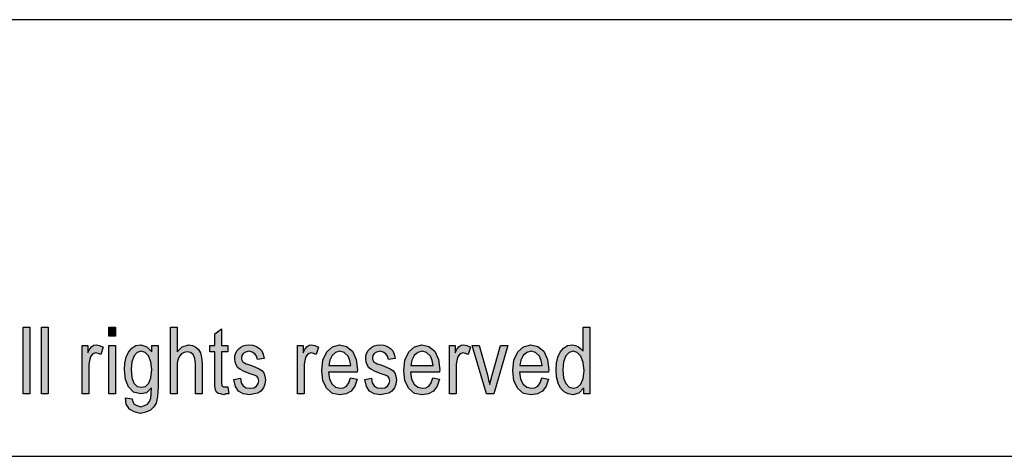
# Model space of a CAD drawing. Units: millimetres. Extents: x -1291 to -994, y 2277 to 2487.
# Drawn here: x -1137 to -1090, y 2466 to 2487 of the extents above; entities that cross this region are included whole.
import ezdxf

# ---------------------------------------------------------------- set-up
doc = ezdxf.new("R2010")
doc.units = ezdxf.units.MM
doc.layers.add('1', color=7, linetype='Continuous')

# ---------------------------------------------------------------- blocks, each defined once
blk = doc.blocks.new('_formato_A4', base_point=(-1142.802, 2381.519))
at = {"layer": '1', "linetype": 'Continuous'}
for points in [[(-1137.25, 2468.519), (-1137.25, 2471.723), (-1136.93, 2471.723), (-1136.93, 2468.519)], [(-1136.37, 2468.519), (-1136.37, 2471.723), (-1136.05, 2471.723), (-1136.05, 2468.519)], [(-1133.138, 2471.305), (-1133.138, 2471.723), (-1132.818, 2471.723), (-1132.818, 2471.305)], [(-1130.178, 2468.519), (-1130.178, 2471.723), (-1129.858, 2471.723), (-1129.858, 2470.549), (-1129.618, 2470.788), (-1129.314, 2470.887), (-1129.122, 2470.848), (-1128.962, 2470.768), (-1128.834, 2470.649), (-1128.738, 2470.489), (-1128.69, 2470.27), (-1128.658, 2469.972), (-1128.658, 2468.519), (-1128.978, 2468.519), (-1128.978, 2469.972), (-1129.01, 2470.231), (-1129.09, 2470.41), (-1129.218, 2470.509), (-1129.378, 2470.549), (-1129.522, 2470.509), (-1129.65, 2470.45), (-1129.746, 2470.33), (-1129.81, 2470.191), (-1129.858, 2470.012), (-1129.858, 2469.773), (-1129.858, 2468.519)], [(-1127.426, 2468.857), (-1127.378, 2468.519), (-1127.522, 2468.519), (-1127.618, 2468.479), (-1127.778, 2468.519), (-1127.89, 2468.539), (-1127.97, 2468.599), (-1128.018, 2468.718), (-1128.05, 2468.897), (-1128.05, 2469.196), (-1128.05, 2470.549), (-1128.29, 2470.549), (-1128.29, 2470.848), (-1128.05, 2470.848), (-1128.05, 2471.405), (-1127.73, 2471.644), (-1127.73, 2470.848), (-1127.426, 2470.848), (-1127.426, 2470.549), (-1127.73, 2470.549), (-1127.73, 2469.176), (-1127.73, 2469.017), (-1127.714, 2468.937), (-1127.698, 2468.897), (-1127.666, 2468.877), (-1127.634, 2468.857), (-1127.57, 2468.857), (-1127.522, 2468.857)], [(-1134.418, 2468.519), (-1134.418, 2470.848), (-1134.146, 2470.848), (-1134.146, 2470.489), (-1134.05, 2470.688), (-1133.954, 2470.808), (-1133.858, 2470.867), (-1133.746, 2470.887), (-1133.586, 2470.848), (-1133.41, 2470.768), (-1133.522, 2470.41), (-1133.65, 2470.469), (-1133.762, 2470.489), (-1133.858, 2470.469), (-1133.938, 2470.41), (-1134.018, 2470.31), (-1134.05, 2470.191), (-1134.098, 2469.952), (-1134.098, 2469.733), (-1134.098, 2468.519)], [(-1127.138, 2469.216), (-1126.818, 2469.275), (-1126.786, 2469.056), (-1126.69, 2468.917), (-1126.546, 2468.818), (-1126.354, 2468.798), (-1126.178, 2468.818), (-1126.05, 2468.897), (-1125.97, 2469.017), (-1125.938, 2469.156), (-1125.97, 2469.275), (-1126.034, 2469.375), (-1126.162, 2469.415), (-1126.354, 2469.494), (-1126.642, 2469.594), (-1126.818, 2469.693), (-1126.946, 2469.773), (-1127.026, 2469.912), (-1127.074, 2470.051), (-1127.09, 2470.211), (-1127.09, 2470.35), (-1127.042, 2470.489), (-1126.978, 2470.609), (-1126.882, 2470.708), (-1126.802, 2470.768), (-1126.69, 2470.828), (-1126.562, 2470.867), (-1126.418, 2470.887), (-1126.226, 2470.867), (-1126.05, 2470.808), (-1125.906, 2470.708), (-1125.794, 2470.589), (-1125.73, 2470.43), (-1125.682, 2470.231), (-1126.002, 2470.171), (-1126.05, 2470.33), (-1126.13, 2470.45), (-1126.258, 2470.529), (-1126.402, 2470.569), (-1126.578, 2470.529), (-1126.69, 2470.469), (-1126.754, 2470.37), (-1126.77, 2470.25), (-1126.77, 2470.191), (-1126.738, 2470.131), (-1126.706, 2470.051), (-1126.626, 2470.012), (-1126.546, 2469.972), (-1126.37, 2469.912), (-1126.098, 2469.813), (-1125.922, 2469.733), (-1125.794, 2469.653), (-1125.698, 2469.534), (-1125.65, 2469.375), (-1125.618, 2469.196), (-1125.65, 2468.997), (-1125.714, 2468.818), (-1125.842, 2468.658), (-1125.986, 2468.559), (-1126.162, 2468.519), (-1126.37, 2468.479), (-1126.69, 2468.519), (-1126.914, 2468.658), (-1127.058, 2468.877)], [(-1124.082, 2468.519), (-1124.082, 2470.848), (-1123.81, 2470.848), (-1123.81, 2470.489), (-1123.714, 2470.688), (-1123.618, 2470.808), (-1123.522, 2470.867), (-1123.41, 2470.887), (-1123.25, 2470.848), (-1123.074, 2470.768), (-1123.186, 2470.41), (-1123.314, 2470.469), (-1123.426, 2470.489), (-1123.522, 2470.469), (-1123.602, 2470.41), (-1123.682, 2470.31), (-1123.714, 2470.191), (-1123.762, 2469.952), (-1123.762, 2469.733), (-1123.762, 2468.519)], [(-1120.834, 2469.216), (-1120.514, 2469.275), (-1120.482, 2469.056), (-1120.386, 2468.917), (-1120.242, 2468.818), (-1120.05, 2468.798), (-1119.874, 2468.818), (-1119.746, 2468.897), (-1119.666, 2469.017), (-1119.634, 2469.156), (-1119.666, 2469.275), (-1119.73, 2469.375), (-1119.858, 2469.415), (-1120.05, 2469.494), (-1120.338, 2469.594), (-1120.514, 2469.693), (-1120.642, 2469.773), (-1120.722, 2469.912), (-1120.77, 2470.051), (-1120.786, 2470.211), (-1120.786, 2470.35), (-1120.738, 2470.489), (-1120.674, 2470.609), (-1120.578, 2470.708), (-1120.498, 2470.768), (-1120.386, 2470.828), (-1120.258, 2470.867), (-1120.114, 2470.887), (-1119.922, 2470.867), (-1119.746, 2470.808), (-1119.602, 2470.708), (-1119.49, 2470.589), (-1119.426, 2470.43), (-1119.378, 2470.231), (-1119.698, 2470.171), (-1119.746, 2470.33), (-1119.826, 2470.45), (-1119.954, 2470.529), (-1120.098, 2470.569), (-1120.274, 2470.529), (-1120.386, 2470.469), (-1120.45, 2470.37), (-1120.466, 2470.25), (-1120.466, 2470.191), (-1120.434, 2470.131), (-1120.402, 2470.051), (-1120.322, 2470.012), (-1120.242, 2469.972), (-1120.066, 2469.912), (-1119.794, 2469.813), (-1119.618, 2469.733), (-1119.49, 2469.653), (-1119.394, 2469.534), (-1119.346, 2469.375), (-1119.314, 2469.196), (-1119.346, 2468.997), (-1119.41, 2468.818), (-1119.538, 2468.658), (-1119.682, 2468.559), (-1119.858, 2468.519), (-1120.066, 2468.479), (-1120.386, 2468.519), (-1120.61, 2468.658), (-1120.754, 2468.877)], [(-1116.77, 2468.519), (-1116.77, 2470.848), (-1116.498, 2470.848), (-1116.498, 2470.489), (-1116.402, 2470.688), (-1116.306, 2470.808), (-1116.21, 2470.867), (-1116.098, 2470.887), (-1115.938, 2470.848), (-1115.762, 2470.768), (-1115.874, 2470.41), (-1116.002, 2470.469), (-1116.114, 2470.489), (-1116.21, 2470.469), (-1116.29, 2470.41), (-1116.37, 2470.31), (-1116.402, 2470.191), (-1116.45, 2469.952), (-1116.45, 2469.733), (-1116.45, 2468.519)], [(-1133.138, 2468.519), (-1133.138, 2470.848), (-1132.818, 2470.848), (-1132.818, 2468.519)], [(-1114.994, 2468.519), (-1115.682, 2470.848), (-1115.346, 2470.848), (-1114.946, 2469.435), (-1114.898, 2469.196), (-1114.834, 2468.977), (-1114.786, 2469.176), (-1114.722, 2469.415), (-1114.322, 2470.848), (-1113.97, 2470.848), (-1114.642, 2468.519)]]:
    blk.add_hatch(color=7, dxfattribs=at).paths.add_polyline_path(points)
h = blk.add_hatch(color=7, dxfattribs=at)
h.paths.add_polyline_path([(-1110.322, 2468.519), (-1110.322, 2468.818), (-1110.562, 2468.559), (-1110.85, 2468.479), (-1111.074, 2468.519), (-1111.266, 2468.619), (-1111.442, 2468.798), (-1111.554, 2469.037), (-1111.634, 2469.335), (-1111.65, 2469.673), (-1111.634, 2469.992), (-1111.57, 2470.29), (-1111.458, 2470.529), (-1111.298, 2470.728), (-1111.106, 2470.848), (-1110.866, 2470.887), (-1110.722, 2470.848), (-1110.578, 2470.788), (-1110.466, 2470.688), (-1110.354, 2470.569), (-1110.354, 2471.723), (-1110.034, 2471.723), (-1110.034, 2468.519)])
h.paths.add_polyline_path([(-1111.33, 2469.673), (-1111.298, 2469.275), (-1111.186, 2469.017), (-1111.026, 2468.838), (-1110.818, 2468.798), (-1110.626, 2468.838), (-1110.466, 2468.997), (-1110.354, 2469.255), (-1110.306, 2469.634), (-1110.354, 2470.032), (-1110.466, 2470.33), (-1110.642, 2470.509), (-1110.834, 2470.569), (-1111.026, 2470.509), (-1111.186, 2470.35), (-1111.298, 2470.071)], flags=16)
h = blk.add_hatch(color=7, dxfattribs=at)
h.paths.add_polyline_path([(-1132.338, 2468.34), (-1132.018, 2468.28), (-1131.986, 2468.141), (-1131.922, 2468.022), (-1131.794, 2467.962), (-1131.602, 2467.902), (-1131.426, 2467.962), (-1131.282, 2468.022), (-1131.186, 2468.161), (-1131.122, 2468.32), (-1131.106, 2468.519), (-1131.09, 2468.818), (-1131.33, 2468.579), (-1131.602, 2468.519), (-1131.954, 2468.599), (-1132.194, 2468.857), (-1132.338, 2469.216), (-1132.386, 2469.673), (-1132.37, 2469.992), (-1132.306, 2470.29), (-1132.194, 2470.529), (-1132.034, 2470.728), (-1131.842, 2470.848), (-1131.602, 2470.887), (-1131.314, 2470.788), (-1131.074, 2470.549), (-1131.074, 2470.848), (-1130.77, 2470.848), (-1130.77, 2468.838), (-1130.802, 2468.4), (-1130.866, 2468.081), (-1130.978, 2467.902), (-1131.138, 2467.743), (-1131.362, 2467.644), (-1131.618, 2467.584), (-1131.922, 2467.663), (-1132.146, 2467.783), (-1132.306, 2468.022)])
h.paths.add_polyline_path([(-1132.066, 2469.713), (-1132.034, 2469.315), (-1131.938, 2469.037), (-1131.778, 2468.877), (-1131.57, 2468.838), (-1131.378, 2468.877), (-1131.218, 2469.037), (-1131.122, 2469.295), (-1131.074, 2469.693), (-1131.122, 2470.071), (-1131.234, 2470.35), (-1131.394, 2470.509), (-1131.586, 2470.569), (-1131.778, 2470.509), (-1131.922, 2470.35), (-1132.034, 2470.071)], flags=16)
h = blk.add_hatch(color=7, dxfattribs=at)
h.paths.add_polyline_path([(-1121.522, 2469.295), (-1121.202, 2469.236), (-1121.314, 2468.897), (-1121.49, 2468.658), (-1121.73, 2468.519), (-1122.034, 2468.479), (-1122.402, 2468.539), (-1122.674, 2468.778), (-1122.866, 2469.156), (-1122.914, 2469.653), (-1122.866, 2470.151), (-1122.674, 2470.549), (-1122.402, 2470.788), (-1122.05, 2470.887), (-1121.714, 2470.808), (-1121.426, 2470.569), (-1121.25, 2470.171), (-1121.186, 2469.673), (-1121.202, 2469.614), (-1121.202, 2469.574), (-1122.594, 2469.574), (-1122.546, 2469.236), (-1122.418, 2468.997), (-1122.242, 2468.838), (-1122.018, 2468.798), (-1121.858, 2468.818), (-1121.714, 2468.897), (-1121.602, 2469.056)])
h.paths.add_polyline_path([(-1122.578, 2469.892), (-1121.506, 2469.892), (-1121.554, 2470.131), (-1121.634, 2470.33), (-1121.826, 2470.509), (-1122.034, 2470.569), (-1122.242, 2470.509), (-1122.418, 2470.37), (-1122.53, 2470.151)], flags=16)
h = blk.add_hatch(color=7, dxfattribs=at)
h.paths.add_polyline_path([(-1117.57, 2469.295), (-1117.25, 2469.236), (-1117.362, 2468.897), (-1117.538, 2468.658), (-1117.778, 2468.519), (-1118.082, 2468.479), (-1118.45, 2468.539), (-1118.722, 2468.778), (-1118.914, 2469.156), (-1118.962, 2469.653), (-1118.914, 2470.151), (-1118.722, 2470.549), (-1118.45, 2470.788), (-1118.098, 2470.887), (-1117.762, 2470.808), (-1117.474, 2470.569), (-1117.298, 2470.171), (-1117.234, 2469.673), (-1117.25, 2469.614), (-1117.25, 2469.574), (-1118.642, 2469.574), (-1118.594, 2469.236), (-1118.466, 2468.997), (-1118.29, 2468.838), (-1118.066, 2468.798), (-1117.906, 2468.818), (-1117.762, 2468.897), (-1117.65, 2469.056)])
h.paths.add_polyline_path([(-1118.626, 2469.892), (-1117.554, 2469.892), (-1117.602, 2470.131), (-1117.682, 2470.33), (-1117.874, 2470.509), (-1118.082, 2470.569), (-1118.29, 2470.509), (-1118.466, 2470.37), (-1118.578, 2470.151)], flags=16)
h = blk.add_hatch(color=7, dxfattribs=at)
h.paths.add_polyline_path([(-1112.338, 2469.295), (-1112.018, 2469.236), (-1112.13, 2468.897), (-1112.306, 2468.658), (-1112.546, 2468.519), (-1112.85, 2468.479), (-1113.218, 2468.539), (-1113.49, 2468.778), (-1113.682, 2469.156), (-1113.73, 2469.653), (-1113.682, 2470.151), (-1113.49, 2470.549), (-1113.218, 2470.788), (-1112.866, 2470.887), (-1112.53, 2470.808), (-1112.242, 2470.569), (-1112.066, 2470.171), (-1112.002, 2469.673), (-1112.018, 2469.614), (-1112.018, 2469.574), (-1113.41, 2469.574), (-1113.362, 2469.236), (-1113.234, 2468.997), (-1113.058, 2468.838), (-1112.834, 2468.798), (-1112.674, 2468.818), (-1112.53, 2468.897), (-1112.418, 2469.056)])
h.paths.add_polyline_path([(-1113.394, 2469.892), (-1112.322, 2469.892), (-1112.37, 2470.131), (-1112.45, 2470.33), (-1112.642, 2470.509), (-1112.85, 2470.569), (-1113.058, 2470.509), (-1113.234, 2470.37), (-1113.346, 2470.151)], flags=16)
at = {"layer": '1', "color": 7, "linetype": 'Continuous'}
for p, q in [((-994.302, 2486.519), (-1291.302, 2486.519)), ((-1137.25, 2471.723), (-1136.93, 2471.723)), ((-1137.25, 2468.519), (-1137.25, 2471.723)), ((-1136.93, 2471.723), (-1136.93, 2468.519)), ((-1136.37, 2471.723), (-1136.05, 2471.723)), ((-1136.37, 2468.519), (-1136.37, 2471.723)), ((-1136.05, 2471.723), (-1136.05, 2468.519)), ((-1133.138, 2471.723), (-1132.818, 2471.723)), ((-1133.138, 2471.305), (-1133.138, 2471.723)), ((-1132.818, 2471.723), (-1132.818, 2471.305)), ((-1130.178, 2471.723), (-1129.858, 2471.723)), ((-1130.178, 2468.519), (-1130.178, 2471.723)), ((-1129.858, 2471.723), (-1129.858, 2470.549)), ((-1128.05, 2471.405), (-1127.73, 2471.644)), ((-1128.05, 2470.848), (-1128.05, 2471.405)), ((-1127.73, 2471.644), (-1127.73, 2470.848)), ((-1110.354, 2471.723), (-1110.034, 2471.723)), ((-1110.354, 2470.569), (-1110.354, 2471.723)), ((-1110.034, 2471.723), (-1110.034, 2468.519)), ((-1133.858, 2470.867), (-1133.746, 2470.887)), ((-1133.746, 2470.887), (-1133.586, 2470.848)), ((-1132.818, 2471.305), (-1133.138, 2471.305)), ((-1131.842, 2470.848), (-1131.602, 2470.887)), ((-1131.602, 2470.887), (-1131.314, 2470.788)), ((-1129.618, 2470.788), (-1129.314, 2470.887)), ((-1129.314, 2470.887), (-1129.122, 2470.848)), ((-1126.562, 2470.867), (-1126.418, 2470.887)), ((-1126.418, 2470.887), (-1126.226, 2470.867)), ((-1123.522, 2470.867), (-1123.41, 2470.887)), ((-1123.41, 2470.887), (-1123.25, 2470.848)), ((-1122.402, 2470.788), (-1122.05, 2470.887)), ((-1122.05, 2470.887), (-1121.714, 2470.808)), ((-1120.258, 2470.867), (-1120.114, 2470.887)), ((-1120.114, 2470.887), (-1119.922, 2470.867)), ((-1118.45, 2470.788), (-1118.098, 2470.887)), ((-1118.098, 2470.887), (-1117.762, 2470.808)), ((-1116.21, 2470.867), (-1116.098, 2470.887)), ((-1116.098, 2470.887), (-1115.938, 2470.848)), ((-1113.218, 2470.788), (-1112.866, 2470.887)), ((-1112.866, 2470.887), (-1112.53, 2470.808)), ((-1111.106, 2470.848), (-1110.866, 2470.887)), ((-1110.866, 2470.887), (-1110.722, 2470.848)), ((-1134.418, 2470.848), (-1134.146, 2470.848)), ((-1134.418, 2468.519), (-1134.418, 2470.848)), ((-1134.146, 2470.848), (-1134.146, 2470.489)), ((-1134.146, 2470.489), (-1134.05, 2470.688)), ((-1134.05, 2470.688), (-1133.954, 2470.808)), ((-1133.938, 2470.41), (-1134.018, 2470.31)), ((-1133.954, 2470.808), (-1133.858, 2470.867)), ((-1133.858, 2470.469), (-1133.938, 2470.41)), ((-1133.762, 2470.489), (-1133.858, 2470.469)), ((-1133.65, 2470.469), (-1133.762, 2470.489)), ((-1133.522, 2470.41), (-1133.65, 2470.469)), ((-1133.586, 2470.848), (-1133.41, 2470.768)), ((-1133.41, 2470.768), (-1133.522, 2470.41)), ((-1133.138, 2470.848), (-1132.818, 2470.848)), ((-1133.138, 2468.519), (-1133.138, 2470.848)), ((-1132.818, 2470.848), (-1132.818, 2468.519)), ((-1132.306, 2470.29), (-1132.194, 2470.529)), ((-1132.194, 2470.529), (-1132.034, 2470.728)), ((-1132.034, 2470.728), (-1131.842, 2470.848)), ((-1131.778, 2470.509), (-1131.922, 2470.35)), ((-1131.586, 2470.569), (-1131.778, 2470.509)), ((-1131.394, 2470.509), (-1131.586, 2470.569)), ((-1131.234, 2470.35), (-1131.394, 2470.509)), ((-1131.314, 2470.788), (-1131.074, 2470.549)), ((-1131.074, 2470.848), (-1130.77, 2470.848)), ((-1131.074, 2470.549), (-1131.074, 2470.848)), ((-1130.77, 2470.848), (-1130.77, 2468.838)), ((-1129.858, 2470.549), (-1129.618, 2470.788)), ((-1129.65, 2470.45), (-1129.746, 2470.33)), ((-1129.522, 2470.509), (-1129.65, 2470.45)), ((-1129.378, 2470.549), (-1129.522, 2470.509)), ((-1129.218, 2470.509), (-1129.378, 2470.549)), ((-1129.09, 2470.41), (-1129.218, 2470.509)), ((-1129.122, 2470.848), (-1128.962, 2470.768)), ((-1129.01, 2470.231), (-1129.09, 2470.41)), ((-1128.962, 2470.768), (-1128.834, 2470.649)), ((-1128.834, 2470.649), (-1128.738, 2470.489)), ((-1128.738, 2470.489), (-1128.69, 2470.27)), ((-1128.29, 2470.848), (-1128.05, 2470.848)), ((-1128.29, 2470.549), (-1128.29, 2470.848)), ((-1128.05, 2470.549), (-1128.29, 2470.549)), ((-1128.05, 2469.196), (-1128.05, 2470.549)), ((-1127.73, 2470.848), (-1127.426, 2470.848)), ((-1127.73, 2470.549), (-1127.73, 2469.176)), ((-1127.426, 2470.549), (-1127.73, 2470.549)), ((-1127.426, 2470.848), (-1127.426, 2470.549)), ((-1127.09, 2470.35), (-1127.042, 2470.489)), ((-1127.042, 2470.489), (-1126.978, 2470.609)), ((-1126.978, 2470.609), (-1126.882, 2470.708)), ((-1126.882, 2470.708), (-1126.802, 2470.768)), ((-1126.802, 2470.768), (-1126.69, 2470.828)), ((-1126.69, 2470.469), (-1126.754, 2470.37)), ((-1126.69, 2470.828), (-1126.562, 2470.867)), ((-1126.578, 2470.529), (-1126.69, 2470.469)), ((-1126.402, 2470.569), (-1126.578, 2470.529)), ((-1126.258, 2470.529), (-1126.402, 2470.569)), ((-1126.13, 2470.45), (-1126.258, 2470.529)), ((-1126.226, 2470.867), (-1126.05, 2470.808)), ((-1126.05, 2470.33), (-1126.13, 2470.45)), ((-1126.05, 2470.808), (-1125.906, 2470.708)), ((-1125.906, 2470.708), (-1125.794, 2470.589)), ((-1125.794, 2470.589), (-1125.73, 2470.43)), ((-1125.73, 2470.43), (-1125.682, 2470.231)), ((-1124.082, 2470.848), (-1123.81, 2470.848)), ((-1124.082, 2468.519), (-1124.082, 2470.848)), ((-1123.81, 2470.848), (-1123.81, 2470.489)), ((-1123.81, 2470.489), (-1123.714, 2470.688)), ((-1123.714, 2470.688), (-1123.618, 2470.808)), ((-1123.602, 2470.41), (-1123.682, 2470.31)), ((-1123.618, 2470.808), (-1123.522, 2470.867)), ((-1123.522, 2470.469), (-1123.602, 2470.41)), ((-1123.426, 2470.489), (-1123.522, 2470.469)), ((-1123.314, 2470.469), (-1123.426, 2470.489)), ((-1123.186, 2470.41), (-1123.314, 2470.469)), ((-1123.25, 2470.848), (-1123.074, 2470.768)), ((-1123.074, 2470.768), (-1123.186, 2470.41)), ((-1122.866, 2470.151), (-1122.674, 2470.549)), ((-1122.674, 2470.549), (-1122.402, 2470.788)), ((-1122.242, 2470.509), (-1122.418, 2470.37)), ((-1122.034, 2470.569), (-1122.242, 2470.509)), ((-1121.826, 2470.509), (-1122.034, 2470.569)), ((-1121.634, 2470.33), (-1121.826, 2470.509)), ((-1121.714, 2470.808), (-1121.426, 2470.569)), ((-1121.426, 2470.569), (-1121.25, 2470.171)), ((-1120.786, 2470.35), (-1120.738, 2470.489)), ((-1120.738, 2470.489), (-1120.674, 2470.609)), ((-1120.674, 2470.609), (-1120.578, 2470.708)), ((-1120.578, 2470.708), (-1120.498, 2470.768)), ((-1120.498, 2470.768), (-1120.386, 2470.828)), ((-1120.386, 2470.469), (-1120.45, 2470.37)), ((-1120.386, 2470.828), (-1120.258, 2470.867)), ((-1120.274, 2470.529), (-1120.386, 2470.469)), ((-1120.098, 2470.569), (-1120.274, 2470.529)), ((-1119.954, 2470.529), (-1120.098, 2470.569)), ((-1119.826, 2470.45), (-1119.954, 2470.529)), ((-1119.922, 2470.867), (-1119.746, 2470.808)), ((-1119.746, 2470.33), (-1119.826, 2470.45)), ((-1119.746, 2470.808), (-1119.602, 2470.708)), ((-1119.602, 2470.708), (-1119.49, 2470.589)), ((-1119.49, 2470.589), (-1119.426, 2470.43)), ((-1119.426, 2470.43), (-1119.378, 2470.231)), ((-1118.914, 2470.151), (-1118.722, 2470.549)), ((-1118.722, 2470.549), (-1118.45, 2470.788)), ((-1118.29, 2470.509), (-1118.466, 2470.37)), ((-1118.082, 2470.569), (-1118.29, 2470.509)), ((-1117.874, 2470.509), (-1118.082, 2470.569)), ((-1117.682, 2470.33), (-1117.874, 2470.509)), ((-1117.762, 2470.808), (-1117.474, 2470.569)), ((-1117.474, 2470.569), (-1117.298, 2470.171)), ((-1116.77, 2470.848), (-1116.498, 2470.848)), ((-1116.77, 2468.519), (-1116.77, 2470.848)), ((-1116.498, 2470.848), (-1116.498, 2470.489)), ((-1116.498, 2470.489), (-1116.402, 2470.688)), ((-1116.402, 2470.688), (-1116.306, 2470.808)), ((-1116.29, 2470.41), (-1116.37, 2470.31)), ((-1116.306, 2470.808), (-1116.21, 2470.867)), ((-1116.21, 2470.469), (-1116.29, 2470.41)), ((-1116.114, 2470.489), (-1116.21, 2470.469)), ((-1116.002, 2470.469), (-1116.114, 2470.489)), ((-1115.874, 2470.41), (-1116.002, 2470.469)), ((-1115.938, 2470.848), (-1115.762, 2470.768)), ((-1115.762, 2470.768), (-1115.874, 2470.41)), ((-1115.682, 2470.848), (-1115.346, 2470.848)), ((-1114.994, 2468.519), (-1115.682, 2470.848)), ((-1115.346, 2470.848), (-1114.946, 2469.435)), ((-1114.722, 2469.415), (-1114.322, 2470.848)), ((-1113.97, 2470.848), (-1114.642, 2468.519)), ((-1114.322, 2470.848), (-1113.97, 2470.848)), ((-1113.682, 2470.151), (-1113.49, 2470.549)), ((-1113.49, 2470.549), (-1113.218, 2470.788)), ((-1113.058, 2470.509), (-1113.234, 2470.37)), ((-1112.85, 2470.569), (-1113.058, 2470.509)), ((-1112.642, 2470.509), (-1112.85, 2470.569)), ((-1112.45, 2470.33), (-1112.642, 2470.509)), ((-1112.53, 2470.808), (-1112.242, 2470.569)), ((-1112.242, 2470.569), (-1112.066, 2470.171)), ((-1111.57, 2470.29), (-1111.458, 2470.529)), ((-1111.458, 2470.529), (-1111.298, 2470.728)), ((-1111.298, 2470.728), (-1111.106, 2470.848)), ((-1111.026, 2470.509), (-1111.186, 2470.35)), ((-1110.834, 2470.569), (-1111.026, 2470.509)), ((-1110.642, 2470.509), (-1110.834, 2470.569)), ((-1110.722, 2470.848), (-1110.578, 2470.788)), ((-1110.466, 2470.33), (-1110.642, 2470.509)), ((-1110.578, 2470.788), (-1110.466, 2470.688)), ((-1110.466, 2470.688), (-1110.354, 2470.569)), ((-1134.05, 2470.191), (-1134.098, 2469.952)), ((-1134.098, 2469.952), (-1134.098, 2469.733)), ((-1134.018, 2470.31), (-1134.05, 2470.191)), ((-1132.386, 2469.673), (-1132.37, 2469.992)), ((-1132.37, 2469.992), (-1132.306, 2470.29)), ((-1132.034, 2470.071), (-1132.066, 2469.713)), ((-1131.922, 2470.35), (-1132.034, 2470.071)), ((-1131.122, 2470.071), (-1131.234, 2470.35)), ((-1131.074, 2469.693), (-1131.122, 2470.071)), ((-1129.81, 2470.191), (-1129.858, 2470.012)), ((-1129.858, 2470.012), (-1129.858, 2469.773)), ((-1129.746, 2470.33), (-1129.81, 2470.191)), ((-1128.978, 2469.972), (-1129.01, 2470.231)), ((-1128.978, 2468.519), (-1128.978, 2469.972)), ((-1128.69, 2470.27), (-1128.658, 2469.972)), ((-1128.658, 2469.972), (-1128.658, 2468.519)), ((-1127.09, 2470.211), (-1127.09, 2470.35)), ((-1127.074, 2470.051), (-1127.09, 2470.211)), ((-1127.026, 2469.912), (-1127.074, 2470.051)), ((-1126.754, 2470.37), (-1126.77, 2470.25)), ((-1126.77, 2470.25), (-1126.77, 2470.191)), ((-1126.77, 2470.191), (-1126.738, 2470.131)), ((-1126.738, 2470.131), (-1126.706, 2470.051)), ((-1126.706, 2470.051), (-1126.626, 2470.012)), ((-1126.626, 2470.012), (-1126.546, 2469.972)), ((-1126.546, 2469.972), (-1126.37, 2469.912)), ((-1126.002, 2470.171), (-1126.05, 2470.33)), ((-1125.682, 2470.231), (-1126.002, 2470.171)), ((-1123.714, 2470.191), (-1123.762, 2469.952)), ((-1123.762, 2469.952), (-1123.762, 2469.733)), ((-1123.682, 2470.31), (-1123.714, 2470.191)), ((-1122.914, 2469.653), (-1122.866, 2470.151)), ((-1122.53, 2470.151), (-1122.578, 2469.892)), ((-1122.418, 2470.37), (-1122.53, 2470.151)), ((-1121.554, 2470.131), (-1121.634, 2470.33)), ((-1121.506, 2469.892), (-1121.554, 2470.131)), ((-1121.25, 2470.171), (-1121.186, 2469.673)), ((-1120.786, 2470.211), (-1120.786, 2470.35)), ((-1120.77, 2470.051), (-1120.786, 2470.211)), ((-1120.722, 2469.912), (-1120.77, 2470.051)), ((-1120.45, 2470.37), (-1120.466, 2470.25)), ((-1120.466, 2470.25), (-1120.466, 2470.191)), ((-1120.466, 2470.191), (-1120.434, 2470.131)), ((-1120.434, 2470.131), (-1120.402, 2470.051)), ((-1120.402, 2470.051), (-1120.322, 2470.012)), ((-1120.322, 2470.012), (-1120.242, 2469.972)), ((-1120.242, 2469.972), (-1120.066, 2469.912)), ((-1119.698, 2470.171), (-1119.746, 2470.33)), ((-1119.378, 2470.231), (-1119.698, 2470.171)), ((-1118.962, 2469.653), (-1118.914, 2470.151)), ((-1118.578, 2470.151), (-1118.626, 2469.892)), ((-1118.466, 2470.37), (-1118.578, 2470.151)), ((-1117.602, 2470.131), (-1117.682, 2470.33)), ((-1117.554, 2469.892), (-1117.602, 2470.131)), ((-1117.298, 2470.171), (-1117.234, 2469.673)), ((-1116.402, 2470.191), (-1116.45, 2469.952)), ((-1116.45, 2469.952), (-1116.45, 2469.733)), ((-1116.37, 2470.31), (-1116.402, 2470.191)), ((-1113.73, 2469.653), (-1113.682, 2470.151)), ((-1113.346, 2470.151), (-1113.394, 2469.892)), ((-1113.234, 2470.37), (-1113.346, 2470.151)), ((-1112.37, 2470.131), (-1112.45, 2470.33)), ((-1112.322, 2469.892), (-1112.37, 2470.131)), ((-1112.066, 2470.171), (-1112.002, 2469.673)), ((-1111.65, 2469.673), (-1111.634, 2469.992)), ((-1111.634, 2469.992), (-1111.57, 2470.29)), ((-1111.298, 2470.071), (-1111.33, 2469.673)), ((-1111.186, 2470.35), (-1111.298, 2470.071)), ((-1110.354, 2470.032), (-1110.466, 2470.33)), ((-1110.306, 2469.634), (-1110.354, 2470.032)), ((-1134.098, 2469.733), (-1134.098, 2468.519)), ((-1132.338, 2469.216), (-1132.386, 2469.673)), ((-1132.066, 2469.713), (-1132.034, 2469.315)), ((-1131.122, 2469.295), (-1131.074, 2469.693)), ((-1129.858, 2469.773), (-1129.858, 2468.519)), ((-1126.946, 2469.773), (-1127.026, 2469.912)), ((-1126.818, 2469.693), (-1126.946, 2469.773)), ((-1126.642, 2469.594), (-1126.818, 2469.693)), ((-1126.354, 2469.494), (-1126.642, 2469.594)), ((-1126.37, 2469.912), (-1126.098, 2469.813)), ((-1126.162, 2469.415), (-1126.354, 2469.494)), ((-1126.098, 2469.813), (-1125.922, 2469.733)), ((-1125.922, 2469.733), (-1125.794, 2469.653)), ((-1125.794, 2469.653), (-1125.698, 2469.534)), ((-1125.698, 2469.534), (-1125.65, 2469.375)), ((-1123.762, 2469.733), (-1123.762, 2468.519)), ((-1122.866, 2469.156), (-1122.914, 2469.653)), ((-1122.594, 2469.574), (-1122.546, 2469.236)), ((-1121.202, 2469.574), (-1122.594, 2469.574)), ((-1122.578, 2469.892), (-1121.506, 2469.892)), ((-1121.186, 2469.673), (-1121.202, 2469.614)), ((-1121.202, 2469.614), (-1121.202, 2469.574)), ((-1120.642, 2469.773), (-1120.722, 2469.912)), ((-1120.514, 2469.693), (-1120.642, 2469.773)), ((-1120.338, 2469.594), (-1120.514, 2469.693)), ((-1120.05, 2469.494), (-1120.338, 2469.594)), ((-1120.066, 2469.912), (-1119.794, 2469.813)), ((-1119.858, 2469.415), (-1120.05, 2469.494)), ((-1119.794, 2469.813), (-1119.618, 2469.733)), ((-1119.618, 2469.733), (-1119.49, 2469.653)), ((-1119.49, 2469.653), (-1119.394, 2469.534)), ((-1119.394, 2469.534), (-1119.346, 2469.375)), ((-1118.914, 2469.156), (-1118.962, 2469.653)), ((-1118.642, 2469.574), (-1118.594, 2469.236)), ((-1117.25, 2469.574), (-1118.642, 2469.574)), ((-1118.626, 2469.892), (-1117.554, 2469.892)), ((-1117.234, 2469.673), (-1117.25, 2469.614)), ((-1117.25, 2469.614), (-1117.25, 2469.574)), ((-1116.45, 2469.733), (-1116.45, 2468.519)), ((-1113.682, 2469.156), (-1113.73, 2469.653)), ((-1113.41, 2469.574), (-1113.362, 2469.236)), ((-1112.018, 2469.574), (-1113.41, 2469.574)), ((-1113.394, 2469.892), (-1112.322, 2469.892)), ((-1112.002, 2469.673), (-1112.018, 2469.614)), ((-1112.018, 2469.614), (-1112.018, 2469.574)), ((-1111.634, 2469.335), (-1111.65, 2469.673)), ((-1111.33, 2469.673), (-1111.298, 2469.275)), ((-1110.354, 2469.255), (-1110.306, 2469.634)), ((-1132.194, 2468.857), (-1132.338, 2469.216)), ((-1132.034, 2469.315), (-1131.938, 2469.037)), ((-1131.938, 2469.037), (-1131.778, 2468.877)), ((-1131.378, 2468.877), (-1131.218, 2469.037)), ((-1131.218, 2469.037), (-1131.122, 2469.295)), ((-1128.05, 2468.897), (-1128.05, 2469.196)), ((-1127.73, 2469.176), (-1127.73, 2469.017)), ((-1127.73, 2469.017), (-1127.714, 2468.937)), ((-1127.138, 2469.216), (-1126.818, 2469.275)), ((-1127.058, 2468.877), (-1127.138, 2469.216)), ((-1126.818, 2469.275), (-1126.786, 2469.056)), ((-1126.786, 2469.056), (-1126.69, 2468.917)), ((-1126.034, 2469.375), (-1126.162, 2469.415)), ((-1126.05, 2468.897), (-1125.97, 2469.017)), ((-1125.97, 2469.275), (-1126.034, 2469.375)), ((-1125.938, 2469.156), (-1125.97, 2469.275)), ((-1125.97, 2469.017), (-1125.938, 2469.156)), ((-1125.65, 2468.997), (-1125.714, 2468.818)), ((-1125.65, 2469.375), (-1125.618, 2469.196)), ((-1125.618, 2469.196), (-1125.65, 2468.997)), ((-1122.674, 2468.778), (-1122.866, 2469.156)), ((-1122.546, 2469.236), (-1122.418, 2468.997)), ((-1122.418, 2468.997), (-1122.242, 2468.838)), ((-1121.714, 2468.897), (-1121.602, 2469.056)), ((-1121.602, 2469.056), (-1121.522, 2469.295)), ((-1121.522, 2469.295), (-1121.202, 2469.236)), ((-1121.202, 2469.236), (-1121.314, 2468.897)), ((-1120.834, 2469.216), (-1120.514, 2469.275)), ((-1120.754, 2468.877), (-1120.834, 2469.216)), ((-1120.514, 2469.275), (-1120.482, 2469.056)), ((-1120.482, 2469.056), (-1120.386, 2468.917)), ((-1119.73, 2469.375), (-1119.858, 2469.415)), ((-1119.746, 2468.897), (-1119.666, 2469.017)), ((-1119.666, 2469.275), (-1119.73, 2469.375)), ((-1119.634, 2469.156), (-1119.666, 2469.275)), ((-1119.666, 2469.017), (-1119.634, 2469.156)), ((-1119.346, 2468.997), (-1119.41, 2468.818)), ((-1119.346, 2469.375), (-1119.314, 2469.196)), ((-1119.314, 2469.196), (-1119.346, 2468.997)), ((-1118.722, 2468.778), (-1118.914, 2469.156)), ((-1118.594, 2469.236), (-1118.466, 2468.997)), ((-1118.466, 2468.997), (-1118.29, 2468.838)), ((-1117.762, 2468.897), (-1117.65, 2469.056)), ((-1117.65, 2469.056), (-1117.57, 2469.295)), ((-1117.57, 2469.295), (-1117.25, 2469.236)), ((-1117.25, 2469.236), (-1117.362, 2468.897)), ((-1114.946, 2469.435), (-1114.898, 2469.196)), ((-1114.898, 2469.196), (-1114.834, 2468.977)), ((-1114.834, 2468.977), (-1114.786, 2469.176)), ((-1114.786, 2469.176), (-1114.722, 2469.415)), ((-1113.49, 2468.778), (-1113.682, 2469.156)), ((-1113.362, 2469.236), (-1113.234, 2468.997)), ((-1113.234, 2468.997), (-1113.058, 2468.838)), ((-1112.53, 2468.897), (-1112.418, 2469.056)), ((-1112.418, 2469.056), (-1112.338, 2469.295)), ((-1112.338, 2469.295), (-1112.018, 2469.236)), ((-1112.018, 2469.236), (-1112.13, 2468.897)), ((-1111.554, 2469.037), (-1111.634, 2469.335)), ((-1111.442, 2468.798), (-1111.554, 2469.037)), ((-1111.298, 2469.275), (-1111.186, 2469.017)), ((-1111.186, 2469.017), (-1111.026, 2468.838)), ((-1110.626, 2468.838), (-1110.466, 2468.997)), ((-1110.466, 2468.997), (-1110.354, 2469.255)), ((-1136.93, 2468.519), (-1137.25, 2468.519)), ((-1136.05, 2468.519), (-1136.37, 2468.519)), ((-1134.098, 2468.519), (-1134.418, 2468.519)), ((-1132.818, 2468.519), (-1133.138, 2468.519)), ((-1131.954, 2468.599), (-1132.194, 2468.857)), ((-1131.602, 2468.519), (-1131.954, 2468.599)), ((-1131.778, 2468.877), (-1131.57, 2468.838)), ((-1131.33, 2468.579), (-1131.602, 2468.519)), ((-1131.57, 2468.838), (-1131.378, 2468.877)), ((-1131.09, 2468.818), (-1131.33, 2468.579)), ((-1131.122, 2468.32), (-1131.106, 2468.519)), ((-1131.106, 2468.519), (-1131.09, 2468.818)), ((-1130.77, 2468.838), (-1130.802, 2468.4)), ((-1129.858, 2468.519), (-1130.178, 2468.519)), ((-1128.658, 2468.519), (-1128.978, 2468.519)), ((-1128.018, 2468.718), (-1128.05, 2468.897)), ((-1127.97, 2468.599), (-1128.018, 2468.718)), ((-1127.89, 2468.539), (-1127.97, 2468.599)), ((-1127.778, 2468.519), (-1127.89, 2468.539)), ((-1127.618, 2468.479), (-1127.778, 2468.519)), ((-1127.714, 2468.937), (-1127.698, 2468.897)), ((-1127.698, 2468.897), (-1127.666, 2468.877)), ((-1127.666, 2468.877), (-1127.634, 2468.857)), ((-1127.634, 2468.857), (-1127.57, 2468.857)), ((-1127.522, 2468.519), (-1127.618, 2468.479)), ((-1127.57, 2468.857), (-1127.522, 2468.857)), ((-1127.522, 2468.857), (-1127.426, 2468.857)), ((-1127.378, 2468.519), (-1127.522, 2468.519)), ((-1127.426, 2468.857), (-1127.378, 2468.519)), ((-1126.914, 2468.658), (-1127.058, 2468.877)), ((-1126.69, 2468.519), (-1126.914, 2468.658)), ((-1126.69, 2468.917), (-1126.546, 2468.818)), ((-1126.37, 2468.479), (-1126.69, 2468.519)), ((-1126.546, 2468.818), (-1126.354, 2468.798)), ((-1126.162, 2468.519), (-1126.37, 2468.479)), ((-1126.354, 2468.798), (-1126.178, 2468.818)), ((-1126.178, 2468.818), (-1126.05, 2468.897)), ((-1125.986, 2468.559), (-1126.162, 2468.519)), ((-1125.842, 2468.658), (-1125.986, 2468.559)), ((-1125.714, 2468.818), (-1125.842, 2468.658)), ((-1123.762, 2468.519), (-1124.082, 2468.519)), ((-1122.402, 2468.539), (-1122.674, 2468.778)), ((-1122.034, 2468.479), (-1122.402, 2468.539)), ((-1122.242, 2468.838), (-1122.018, 2468.798)), ((-1121.73, 2468.519), (-1122.034, 2468.479)), ((-1122.018, 2468.798), (-1121.858, 2468.818)), ((-1121.858, 2468.818), (-1121.714, 2468.897)), ((-1121.49, 2468.658), (-1121.73, 2468.519)), ((-1121.314, 2468.897), (-1121.49, 2468.658)), ((-1120.61, 2468.658), (-1120.754, 2468.877)), ((-1120.386, 2468.519), (-1120.61, 2468.658)), ((-1120.386, 2468.917), (-1120.242, 2468.818)), ((-1120.066, 2468.479), (-1120.386, 2468.519)), ((-1120.242, 2468.818), (-1120.05, 2468.798)), ((-1119.858, 2468.519), (-1120.066, 2468.479)), ((-1120.05, 2468.798), (-1119.874, 2468.818)), ((-1119.874, 2468.818), (-1119.746, 2468.897)), ((-1119.682, 2468.559), (-1119.858, 2468.519)), ((-1119.538, 2468.658), (-1119.682, 2468.559)), ((-1119.41, 2468.818), (-1119.538, 2468.658)), ((-1118.45, 2468.539), (-1118.722, 2468.778)), ((-1118.082, 2468.479), (-1118.45, 2468.539)), ((-1118.29, 2468.838), (-1118.066, 2468.798)), ((-1117.778, 2468.519), (-1118.082, 2468.479)), ((-1118.066, 2468.798), (-1117.906, 2468.818)), ((-1117.906, 2468.818), (-1117.762, 2468.897)), ((-1117.538, 2468.658), (-1117.778, 2468.519)), ((-1117.362, 2468.897), (-1117.538, 2468.658)), ((-1116.45, 2468.519), (-1116.77, 2468.519)), ((-1114.642, 2468.519), (-1114.994, 2468.519)), ((-1113.218, 2468.539), (-1113.49, 2468.778)), ((-1112.85, 2468.479), (-1113.218, 2468.539)), ((-1113.058, 2468.838), (-1112.834, 2468.798)), ((-1112.546, 2468.519), (-1112.85, 2468.479)), ((-1112.834, 2468.798), (-1112.674, 2468.818)), ((-1112.674, 2468.818), (-1112.53, 2468.897)), ((-1112.306, 2468.658), (-1112.546, 2468.519)), ((-1112.13, 2468.897), (-1112.306, 2468.658)), ((-1111.266, 2468.619), (-1111.442, 2468.798)), ((-1111.074, 2468.519), (-1111.266, 2468.619)), ((-1110.85, 2468.479), (-1111.074, 2468.519)), ((-1111.026, 2468.838), (-1110.818, 2468.798)), ((-1110.562, 2468.559), (-1110.85, 2468.479)), ((-1110.818, 2468.798), (-1110.626, 2468.838)), ((-1110.322, 2468.818), (-1110.562, 2468.559)), ((-1110.322, 2468.519), (-1110.322, 2468.818)), ((-1110.034, 2468.519), (-1110.322, 2468.519)), ((-1132.306, 2468.022), (-1132.338, 2468.34)), ((-1132.338, 2468.34), (-1132.018, 2468.28)), ((-1132.018, 2468.28), (-1131.986, 2468.141)), ((-1131.986, 2468.141), (-1131.922, 2468.022)), ((-1131.282, 2468.022), (-1131.186, 2468.161)), ((-1131.186, 2468.161), (-1131.122, 2468.32)), ((-1130.866, 2468.081), (-1130.978, 2467.902)), ((-1130.802, 2468.4), (-1130.866, 2468.081)), ((-1132.146, 2467.783), (-1132.306, 2468.022)), ((-1131.922, 2467.663), (-1132.146, 2467.783)), ((-1131.922, 2468.022), (-1131.794, 2467.962)), ((-1131.618, 2467.584), (-1131.922, 2467.663)), ((-1131.794, 2467.962), (-1131.602, 2467.902)), ((-1131.362, 2467.644), (-1131.618, 2467.584)), ((-1131.602, 2467.902), (-1131.426, 2467.962)), ((-1131.426, 2467.962), (-1131.282, 2468.022)), ((-1131.138, 2467.743), (-1131.362, 2467.644)), ((-1130.978, 2467.902), (-1131.138, 2467.743)), ((-999.302, 2465.519), (-1286.302, 2465.519))]:
    blk.add_line(p, q, dxfattribs=at)
blk = doc.blocks.new('A4_oriz', base_point=(-1127.302, 2397.519))
at = {"layer": '1'}
blk.add_blockref('_formato_A4', (-1142.802, 2381.519), dxfattribs=at)
blk = doc.blocks.new('TOP', base_point=(-1127.302, 2397.519))
blk.add_blockref('A4_oriz', (-1127.302, 2397.519))

msp = doc.modelspace()

# ---------------------------------------------------------------- block references
msp.add_blockref('TOP', (-1127.302, 2397.519))

doc.saveas('drawing.dxf')
